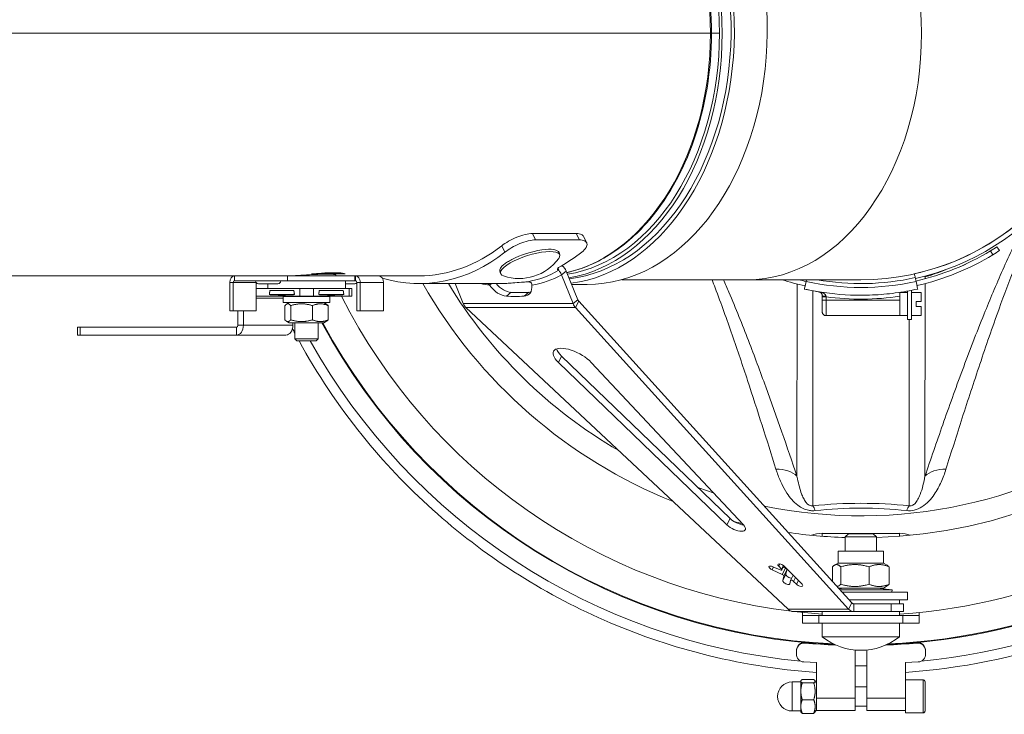
# Model space of a CAD drawing. Units: millimetres. Extents: x -7265 to 13591, y 1057 to 7615.
# Drawn here: x 12799 to 13052, y 2391 to 2570 of the extents above; entities that cross this region are included whole.
import ezdxf

# ---------------------------------------------------------------- set-up
doc = ezdxf.new("R2010")
doc.units = ezdxf.units.MM
doc.layers.add('ERGO', color=3, linetype='Continuous', lineweight=15)
doc.layers.add('OŚ', color=40, linetype='Continuous', lineweight=15)

# ---------------------------------------------------------------- blocks, each defined once
blk = doc.blocks.new('ERGO LUX-K-3 #4')
at = {"layer": 'ERGO'}
for p, q in [((-1927.04, 175.14), (-1922.54, 175.14)), ((-1898.87, 175.25), (-1895.9, 175.25)), ((-1912.54, 174.49), (-1922.54, 174.49)), ((-1912.54, 173.39), (-1909.54, 173.39)), ((-1899.54, 174.49), (-1909.54, 174.49)), ((-1899.54, 174.34), (-1899.18, 174.96)), ((-1895.54, 174.89), (-1895.58, 174.96)), ((-1895.54, 174.64), (-1893.29, 174.64)), ((-1922.54, 169.09), (-1922.54, 171.33)), ((-1912.54, 171.33), (-1922.54, 171.33)), ((-1912.54, 171.33), (-1912.54, 158.93)), ((-1912.54, 171.21), (-1912.54, 158.93)), ((-1909.54, 171.33), (-1899.54, 171.33)), ((-1909.54, 171.33), (-1909.54, 158.93)), ((-1899.54, 162.18), (-1899.54, 171.33)), ((-1898.87, 171.73), (-1895.9, 171.73)), ((-1922.54, 162.18), (-1922.54, 169.09)), ((-1912.54, 168.39), (-1909.54, 168.39)), ((-1912.54, 162.99), (-1912.54, 168.39)), ((-1912.54, 162.99), (-1912.54, 168.39)), ((-1899.54, 162.18), (-1899.54, 168.96)), ((-1899.54, 168.39), (-1899.54, 168.39)), ((-1927.04, 166.64), (-1922.54, 166.64)), ((-1912.54, 165.08), (-1912.54, 165.08)), ((-1899.54, 167.44), (-1899.18, 166.83)), ((-1899.54, 167.44), (-1899.54, 164.69)), ((-1899.54, 167.44), (-1899.54, 164.69)), ((-1898.87, 167.38), (-1895.9, 167.38)), ((-1898.87, 166.54), (-1895.9, 166.54)), ((-1895.54, 166.89), (-1895.58, 166.83)), ((-1895.54, 167.14), (-1893.29, 167.14)), ((-1912.54, 159.85), (-1912.54, 162.99)), ((-1912.54, 158.93), (-1912.54, 162.54)), ((-1911.04, 163), (-1911.04, 163)), ((-1927.69, 160.02), (-1927.69, 159.9)), ((-1927.69, 159.78), (-1927.69, 159.91)), ((-1927.69, 159.91), (-1927.64, 159)), ((-1922.54, 162.18), (-1925.8, 162)), ((-1899.54, 162.18), (-1896.28, 162)), ((-1894.4, 159.91), (-1894.45, 159)), ((-1894.4, 159.91), (-1894.4, 159.78)), ((-1894.39, 160.02), (-1894.39, 159.9)), ((-1927.69, 159.78), (-1927.64, 158.88)), ((-1927.64, 159), (-1927.64, 158.88)), ((-1912.54, 159.85), (-1912.54, 158.93)), ((-1894.4, 159.78), (-1894.45, 158.88)), ((-1894.45, 158.88), (-1894.45, 159)), ((-1925.46, 157.01), (-1925.46, 157.13)), ((-1921, 155.49), (-1901, 155.49)), ((-1921, 155.49), (-1921, 152)), ((-1901, 155.49), (-1901, 152)), ((-1896.63, 157.13), (-1896.63, 157.01)), ((-1926, 152), (-1926, 150)), ((-1921.81, 152), (-1926, 152)), ((-1926, 149.25), (-1926, 150)), ((-1926, 150), (-1921.81, 150)), ((-1921.81, 152), (-1921.81, 150)), ((-1921.81, 152), (-1900.19, 152)), ((-1900.19, 150), (-1921.81, 150)), ((-1921, 149), (-1921, 150)), ((-1901, 149), (-1901, 150)), ((-1900.19, 152), (-1900.19, 150)), ((-1896, 152), (-1900.19, 152)), ((-1900.19, 150), (-1896, 150)), ((-1896, 152), (-1896, 150)), ((-1896, 149.25), (-1896, 150)), ((-1922, 149), (-1918.78, 149)), ((-1922, 149), (-1922, 147)), ((-1909.16, 149), (-1918.78, 149)), ((-1918.78, 147), (-1918.78, 149)), ((-1909.16, 149), (-1909.16, 147)), ((-1909.16, 149), (-1893.61, 149)), ((-1907.84, 148.39), (-1908.67, 146.77)), ((-1892.25, 148.39), (-1907.84, 148.39)), ((-1837.49, 70.68), (-1907.84, 148.39)), ((-1892.25, 148.39), (-1809.23, 70.68)), ((-1923, 146), (-1907.97, 146)), ((-1923, 144), (-1923, 146)), ((-1918.78, 147), (-1922, 147)), ((-1921, 146), (-1921, 147)), ((-1909.16, 147), (-1918.78, 147)), ((-1838.31, 69.05), (-1908.67, 146.77)), ((-1923, 144), (-1906.16, 144)), ((-1919, 144), (-1919.07, 143.4)), ((-1919.07, 143.4), (-1905.62, 143.4)), ((-1915.17, 142.95), (-1919.07, 143.4)), ((-1916.82, 142.95), (-1917.77, 142.4)), ((-1905.21, 142.95), (-1916.82, 142.95)), ((-1906.83, 142.95), (-1905.37, 143.12)), ((-1918.29, 141.97), (-1918.29, 137.49)), ((-1913.11, 141.97), (-1913.11, 137.49)), ((-1905.82, 141.97), (-1905.82, 137.49)), ((-1903.71, 141.29), (-1903.71, 137.49)), ((-1891.25, 137.32), (-1895.85, 141.98)), ((-1894.91, 141.04), (-1894.43, 141.98)), ((-1894.43, 141.98), (-1893.69, 141.23)), ((-1893.69, 141.23), (-1894.17, 140.28)), ((-1893.56, 139.67), (-1892.89, 141.01)), ((-1892.88, 141.03), (-1892.69, 141.86)), ((-1891.15, 139.86), (-1891.97, 138.23)), ((-1891.7, 139.41), (-1890.88, 141.04)), ((-1890.88, 141.04), (-1891.15, 139.86)), ((-1916.82, 136.51), (-1917.77, 137.06)), ((-1905.19, 136.51), (-1904.23, 137.06)), ((-1891.97, 138.23), (-1891.7, 139.41)), ((-1891.56, 137.82), (-1890.74, 139.45)), ((-1891.03, 137.58), (-1891.56, 137.82)), ((-1891.19, 137.27), (-1890.67, 138.3)), ((-1891.05, 137.15), (-1890.58, 138.08)), ((-1890.74, 139.45), (-1888.14, 138.27)), ((-1890.58, 138.08), (-1889.83, 137.32)), ((-1888.33, 137.45), (-1890.18, 138.28)), ((-1890.12, 136.75), (-1889.83, 137.32)), ((-1888.52, 137.53), (-1888.14, 138.27)), ((-1905.19, 136.51), (-1916.82, 136.51)), ((-1916.82, 136.51), (-1916.82, 133.45)), ((-1905.19, 136.51), (-1905.19, 133.45)), ((-1905.19, 133.45), (-1916.82, 133.45)), ((-1915, 133.45), (-1915, 129.8)), ((-1907, 133.45), (-1907, 129.8)), ((-1921, 128.86), (-1921, 129.61)), ((-1915, 129.8), (-1907, 129.8)), ((-1914.2, 129), (-1915, 129.8)), ((-1907.8, 129), (-1907, 129.8)), ((-1901, 129.61), (-1901, 128.86)), ((-1921, 128.86), (-1901, 128.86)), ((-1907.8, 129), (-1914.2, 129)), ((-1841.54, 84.8), (-1880.73, 126.67)), ((-1877.31, 125.04), (-1876.49, 126.67)), ((-1833.88, 83.17), (-1877.31, 125.04)), ((-1876.49, 126.67), (-1833.06, 84.8)), ((-1923.43, 73.76), (-1923.42, 121.74)), ((-1898.66, 121.74), (-1898.67, 66.35)), ((-1927.53, 114.16), (-1927.54, 64.52)), ((-1894.56, 64.63), (-1894.55, 114.16)), ((-1833.88, 83.17), (-1833.06, 84.8)), ((-1770.67, 79.25), (-1771.17, 78.75)), ((-1765.17, 78.75), (-1771.17, 78.75)), ((-1771.17, 78.75), (-1771.17, 74.6)), ((-1770.67, 79.25), (-1765.67, 79.25)), ((-1765.67, 79.25), (-1765.17, 78.75)), ((-1765.17, 78.75), (-1765.17, 74.6)), ((-1762.86, 77.75), (-1750.13, 77.75)), ((-1750.13, 77.75), (-1709.83, 77.75)), ((-1750.13, 77.75), (-1750.13, 75.75)), ((-1709.83, 77.75), (-1709.1, 77.75)), ((-1709.83, 77.75), (-1709.83, 75.75)), ((-1709.1, 77.75), (-1709.1, 75.75)), ((-1923.06, 73.76), (-1924.06, 73.76)), ((-1773.74, 73.84), (-1773.74, 70.16)), ((-1772.62, 74.6), (-1773.34, 74.18)), ((-1763.72, 74.6), (-1772.62, 74.6)), ((-1769.66, 73.84), (-1769.66, 70.16)), ((-1764.63, 75.25), (-1751.9, 75.25)), ((-1764.63, 74.6), (-1764.63, 75.25)), ((-1764.08, 73.84), (-1764.08, 70.16)), ((-1763.72, 74.6), (-1762.99, 74.18)), ((-1762.59, 73.84), (-1762.59, 70.16)), ((-1751.9, 75.25), (-1750.49, 75.25)), ((-1751.9, 71.5), (-1751.9, 75.25)), ((-1750.49, 71.5), (-1750.49, 75.25)), ((-1750.13, 75.75), (-1709.83, 75.75)), ((-1709.1, 75.75), (-1709.83, 75.75)), ((-1925.26, 72.68), (-1926.56, 72.68)), ((-1924.06, 72.76), (-1925.26, 72.76)), ((-1921.06, 72.76), (-1923.06, 72.76)), ((-1902.06, 72.76), (-1921.06, 72.76)), ((-1902.06, 72.76), (-1902.06, 72.76)), ((-1901.06, 71.76), (-1901.06, 71.76)), ((-1787.96, 64.25), (-1787.96, 71.5)), ((-1787.96, 71.5), (-1782.02, 71.5)), ((-1781.14, 71.5), (-1782.02, 71.5)), ((-1782.02, 71.5), (-1782.02, 64.25)), ((-1781.14, 71.5), (-1781.14, 64.25)), ((-1755.19, 71.5), (-1755.19, 64.3)), ((-1749.25, 71.5), (-1755.19, 71.5)), ((-1749.25, 71.5), (-1749.25, 64.25)), ((-1749.25, 71.5), (-1748.37, 71.5)), ((-1748.37, 64.25), (-1748.37, 71.5)), ((-1926.56, 70.41), (-1925.26, 70.41)), ((-1925.26, 69.11), (-1926.56, 69.11)), ((-1921.06, 68.76), (-1921.06, 67.77)), ((-1921.06, 68.76), (-1902.06, 68.76)), ((-1902.06, 68.76), (-1901.06, 68.76)), ((-1902.06, 68.76), (-1902.06, 67.91)), ((-1901.06, 67.91), (-1901.06, 68.76)), ((-1901.06, 68.76), (-1901.06, 67.91)), ((-1901.06, 68.76), (-1901.06, 67.91)), ((-1837.49, 70.68), (-1838.31, 69.05)), ((-1836.85, 69.66), (-1838.07, 68.66)), ((-1838.07, 68.66), (-1835.06, 61.28)), ((-1837.49, 70.68), (-1809.23, 70.68)), ((-1808.56, 69.66), (-1836.85, 69.66)), ((-1836.85, 69.66), (-1833.84, 62.28)), ((-1808.56, 69.66), (-1806.46, 64.5)), ((-1762.17, 69.4), (-1774.17, 69.4)), ((-1774.17, 69.4), (-1774.17, 67.8)), ((-1772.62, 69.4), (-1773.34, 69.82)), ((-1763.72, 69.4), (-1762.99, 69.82)), ((-1762.17, 69.4), (-1762.17, 67.8)), ((-1926.56, 66.83), (-1925.26, 66.83)), ((-1924.06, 66.76), (-1925.26, 66.76)), ((-1921.06, 66.76), (-1923.06, 66.76)), ((-1902.06, 67.91), (-1901.06, 67.91)), ((-1901.06, 67.61), (-1901.06, 67.61)), ((-1900.22, 66.62), (-1900.22, 66.62)), ((-1824.2, 67.75), (-1825.42, 66.75)), ((-1819.66, 67.75), (-1820.89, 66.75)), ((-1779.86, 67.75), (-1779.13, 67.75)), ((-1779.86, 67.75), (-1779.86, 65.75)), ((-1779.13, 65.75), (-1779.13, 67.75)), ((-1769.93, 67.75), (-1779.13, 67.75)), ((-1771.29, 67.35), (-1777.77, 67.35)), ((-1771.45, 66.25), (-1777.61, 66.25)), ((-1762.17, 67.8), (-1774.17, 67.8)), ((-1773.37, 67.8), (-1773.91, 67.75)), ((-1769.93, 67.75), (-1766.4, 67.75)), ((-1769.93, 67.75), (-1769.93, 65.75)), ((-1766.4, 65.75), (-1766.4, 67.75)), ((-1766.4, 67.75), (-1755.19, 67.75)), ((-1758.56, 67.35), (-1765.05, 67.35)), ((-1758.72, 66.25), (-1764.88, 66.25)), ((-1762.96, 67.8), (-1762.43, 67.75)), ((-1762.17, 68.25), (-1755.19, 68.25)), ((-1925.23, 63.95), (-1925.02, 62.97)), ((-1881.75, 63.5), (-1911.04, 63.5)), ((-1896.88, 63.95), (-1896.98, 63.5)), ((-1896.98, 63.5), (-1896.88, 63.95)), ((-1896.62, 65.12), (-1896.88, 63.95)), ((-1896.62, 65.12), (-1896.62, 65.12)), ((-1896.45, 65.9), (-1896.45, 65.9)), ((-1849.37, 63.5), (-1881.75, 63.5)), ((-1840.44, 64.72), (-1836.47, 64.72)), ((-1797.16, 64.5), (-1817.94, 64.5)), ((-1815.34, 64.93), (-1815.86, 64.5)), ((-1787.96, 64.25), (-1782.02, 64.25)), ((-1782.02, 64.25), (-1781.14, 64.25)), ((-1778.17, 63.83), (-1780.98, 63.83)), ((-1780.79, 62.5), (-1780.79, 63.75)), ((-1780.79, 63.75), (-1780.78, 63.75)), ((-1780.78, 63.75), (-1780.61, 63.75)), ((-1780.78, 63.75), (-1780.78, 62.5)), ((-1780.61, 63.75), (-1780.61, 62.5)), ((-1780.61, 63.75), (-1763.22, 63.75)), ((-1780.6, 64.55), (-1778.17, 64.55)), ((-1779.13, 65.75), (-1779.86, 65.75)), ((-1779.13, 65.75), (-1777.61, 65.75)), ((-1778.17, 65.75), (-1778.17, 63.75)), ((-1771.45, 65.75), (-1777.61, 65.75)), ((-1771.45, 65.75), (-1769.93, 65.75)), ((-1766.4, 65.75), (-1769.93, 65.75)), ((-1766.4, 65.75), (-1764.88, 65.75)), ((-1758.72, 65.75), (-1764.88, 65.75)), ((-1763.22, 63.75), (-1763.22, 62.5)), ((-1763.22, 63.75), (-1749.6, 63.75)), ((-1755.02, 63.83), (-1761.52, 63.83)), ((-1761.52, 63.83), (-1761.52, 63.75)), ((-1760.8, 64.55), (-1755.74, 64.55)), ((-1758.72, 65.75), (-1755.19, 65.75)), ((-1758.17, 65.75), (-1758.17, 64.55)), ((-1755.15, 64.25), (-1749.25, 64.25)), ((-1755.02, 63.83), (-1755.02, 63.75)), ((-1749.6, 63.75), (-1749.6, 62.5)), ((-1749.25, 64.25), (-1748.37, 64.25)), ((-1927.54, 63.28), (-1927.54, 62.8)), ((-1833.84, 62.28), (-1835.06, 61.28)), ((-1833.14, 61.06), (-1833, 60.49)), ((-1818.15, 61.89), (-1817.97, 61.31)), ((-1786.73, 62.5), (-1797.16, 62.5)), ((-1786.73, 62.5), (-1780.79, 62.5)), ((-1780.78, 62.5), (-1780.79, 62.5)), ((-1780.78, 62.5), (-1780.61, 62.5)), ((-1780.61, 62.5), (-1763.22, 62.5)), ((-1779.67, 62.5), (-1779.67, 62.48)), ((-1769.4, 62), (-1778.09, 62)), ((-1775.67, 62.27), (-1775.67, 62.5)), ((-1763.22, 62.5), (-1755.79, 62.5)), ((-1759.87, 62.5), (-1759.87, 62.48)), ((-1352, 62.5), (-1755.79, 62.5)), ((-1946.75, 56), (-1946.09, 54.99)), ((-1944.4, 56.06), (-1945.05, 57.06)), ((-1833.41, 57.08), (-1833.23, 56.5)), ((-1818.49, 54.73), (-1819.3, 56.39)), ((-1946.09, 54.99), (-1946.09, 54.99)), ((-1840.36, 54), (-1839.56, 52.35)), ((-1837.67, 51.58), (-1838.47, 53.23)), ((-1827.15, 53.23), (-1838.47, 53.23)), ((-1826.35, 51.58), (-1837.67, 51.58)), ((-1827.15, 53.23), (-1826.35, 51.58)), ((-1874.57, 0), (-1872.52, 0)), ((-1872.52, 0), (-1872.26, 0)), ((-1872.26, 0), (-1388.97, 0)), ((-1871.9, 0), (-1872.26, 0)), ((-1874.57, 0), (-1872.52, 0)), ((-1872.52, 0), (-1874.57, 0)), ((-1872.26, 0), (-1872.52, 0)), ((-1388.97, 0), (-1872.26, 0)), ((-1871.9, 0), (-1872.26, 0))]:
    blk.add_line(p, q, dxfattribs=at)
for centre, radius, start, end in [((-1893.29, 170.89), 3.75, 270, 90), ((-1911, 143), 16, 51.3178, 128.6822), ((-1911, 0), 150, 93.8226, 174.2608), ((-1911, 0), 150, 83.3804, 86.1774), ((-1911, 0), 150, 26.8507, 83.1616), ((-1911, 0), 130, 91.7632, 174.3854), ((-1911, 0), 130, 81.7114, 88.2368), ((-1911, 0), 130, 75.4713, 76.4025), ((-1911, 0), 130, 29.7459, 68.157), ((-1902.06, 71.76), 1, 360, 90), ((-1902.06, 71.76), 1, 360, 90), ((-1911.04, 0), 63.5, 90, 270), ((-1780.6, 63.83), 0.72, 90, 139.3071), ((-1760.8, 63.83), 0.72, 90, 180), ((-1755.74, 63.83), 0.72, 0, 90), ((-1822.98, 50.59), 12.6, 71.2461, 143.7044), ((-1911.04, 0), 62.5, 359.9995, 0.0005)]:
    blk.add_arc(centre, radius, start, end, dxfattribs=at)
for centre, major_axis, ratio, start_param, end_param in [((-1927.04, 170.89), (0, -4.25), 0.000083, 3.141682, 6.283274), ((-1922.54, 170.89), (0, 4.25), 0.000083, 5.722816, 8.291433), ((-1895.54, 170.89), (0, 4), 0.000083, 6.101006, 7.148203), ((-1922.54, 170.89), (0, 3.6), 0.000083, 0, 1.447878), ((-1912.54, 170.89), (0, 3.6), 0.000083, 5.480037, 7.731063), ((-1912.54, 170.89), (0, 2.6), 0.000083, 6.004939, 7.731063), ((-1909.54, 170.89), (0, 3.6), 0.000083, 0.000086, 1.447922), ((-1899.54, 170.89), (0, 3.6), 0.000083, 5.993642, 7.731063), ((-1899.54, 170.89), (0, 3.45), 0.000083, 0.000163, 2.165127), ((-1895.54, 170.89), (0, 4), 0.000083, 5.927764, 6.101006), ((-1895.54, 170.89), (0, -3.75), 0.000083, 3.141679, 6.283272), ((-1895.54, 170.89), (0, -4), 0.000083, 4.006598, 5.0538), ((-1893.29, 170.89), (0, 3.75), 0.000083, 0.000086, 3.141679), ((-1899.54, 170.89), (0, -3.45), 0.000083, 5.30671, 6.283042), ((-1895.54, 170.89), (0, -4), 0.000083, 5.053808, 6.101006), ((-1895.54, 170.89), (0, -4), 0.000083, 6.101006, 6.638606), ((-1911.04, 0), (-1.5, 162.99), 1, 6.264781, 6.283185), ((-1911.04, 0), (-15.53, 161.8), 1, 0, 2.950169), ((-1925.69, 160.02), (-2, 0), 0.992455, 4.768387, 6.339183), ((-1925.69, 159.9), (-2, 0), 0.992455, 0, 0.055998), ((-1896.39, 160.02), (2, 0), 0.992455, 6.225836, 7.796633), ((-1911.04, 0), (-79.25, 141.92), 1, 4.712389, 5.678182), ((-1896.39, 159.9), (2, 0), 0.992455, 6.225836, 6.283185), ((-1911.04, 0), (-6.68, 157.52), 1, 0, 1.442691), ((-1911.04, 0), (-7.05, 157.34), 1, 0, 1.440184), ((-1925.64, 159.11), (-2, 0), 0.992455, 0.055998, 1.660995), ((-1925.64, 158.99), (-2, 0), 0.992455, 0.055998, 1.660995), ((-1911.04, 2.49), (157.66, 0.05), 0.984967, 1.6109, 1.66202), ((-1911.04, 2.37), (157.66, 0.05), 0.984967, 1.612803, 1.66202), ((-1911.04, 2.49), (-157.66, -0.05), 0.984967, 4.62049, 4.671047), ((-1911.04, 2.37), (-157.66, -0.05), 0.984967, 4.62049, 4.669145), ((-1911.04, 0), (-74.6, 138.9), 1, 4.712389, 5.74737), ((-1911.04, 0), (-74.6, 138.71), 1, 4.712389, 5.744399), ((-1896.44, 159.11), (2, 0), 0.992455, 4.620839, 6.225836), ((-1896.44, 158.99), (2, 0), 0.992455, 4.620839, 6.225836), ((-1895.14, 141.98), (-0.892, 0.452), 0.411872, 4.029862, 7.171455), ((-1893.34, 141.23), (0.446, -0.226), 0.411872, 4.029862, 6.386057), ((-1892.61, 139.83), (0.892, -0.452), 0.411872, 0.102872, 2.470336), ((-1891.78, 141.45), (-0.892, 0.452), 0.411872, 3.244464, 6.386057), ((-1890.69, 139.65), (-0.446, 0.226), 0.411872, 0.102872, 1.673668), ((-1891.52, 138.03), (-0.446, 0.226), 0.411872, 0.102872, 1.673668), ((-1890.54, 137.32), (0.892, -0.452), 0.411872, 4.029862, 7.171455), ((-1890.22, 138.08), (-0.446, 0.226), 0.411872, 4.815261, 7.171455), ((-1888.24, 137.86), (0.892, -0.452), 0.411872, 4.815261, 7.956853), ((-1911.04, 0), (14.09, 123.55), 1, 6.194727, 7.853982), ((-1921, 132.07), (5, 0), 0.642788, 4.137476, 4.712389), ((-1901, 132.07), (5, 0), 0.642788, 4.712389, 5.287301), ((-1878.54, 126.59), (-2.68, 1.36), 0.411872, 4.071541, 7.129776), ((-1879.36, 124.97), (-2.68, 1.36), 0.411872, 4.071541, 5.453854), ((-1923.42, 129.09), (0.79, 7.96), 0.223242, 3.559157, 3.864236), ((-1898.66, 129.09), (-0.79, 7.96), 0.223081, 2.418966, 2.724045), ((-1911.04, 0), (38.07, 118.38), 1, 6.249477, 6.283185), ((-1934.11, 118.34), (7.58, -2.56), 0.717397, 5.101175, 5.95454), ((-1887.97, 118.34), (-7.58, -2.56), 0.717434, 0.328871, 1.182236), ((-1911.04, 0), (62.42, 107.55), 1, 5.783542, 6.283185), ((-1837.15, 84.65), (5.35, -2.71), 0.411872, 3.988184, 7.213134), ((-1837.98, 83.03), (5.35, -2.71), 0.411872, 0.377653, 0.929948), ((-1762.86, 75.25), (0, 2.5), 0.707107, 0, 1.570796), ((-1750.13, 75.25), (0, 2.5), 0.707107, 0, 1.570796), ((-1924.06, 69.76), (0, 4), 0.000083, 0.000027, 2.646032), ((-1923.06, 69.76), (0, 4), 0.000083, 5.560451, 8.837733), ((-1750.13, 75.25), (0, 0.5), 0.707107, 0, 1.570796), ((-1926.56, 69.76), (0, 3), 0.000083, 0.218399, 1.352398), ((-1925.26, 69.76), (0, 3), 0.000083, 0.00008, 0.218476), ((-1923.06, 69.76), (0, -3), 0.000083, 3.141679, 6.283272), ((-1921.06, 68.76), (0, 4), 0.000083, 0, 1.570796), ((-1902.06, 68.76), (0, 4), 0.000083, 0, 1.570796), ((-1901.06, 68.76), (0, 3), 0.000083, 0, 1.570796), ((-1901.06, 68.76), (0, 3), 0.000083, 4.712389, 6.283185), ((-1926.56, 69.76), (0, -3), 0.000083, 4.930788, 6.064787), ((-1925.26, 69.76), (0, -3), 0.000083, 4.49399, 4.930788), ((-1911.06, 0), (9, 67.91), 1, 0, 0.278277), ((-1925.26, 69.76), (0, -3), 0.000083, 6.064787, 6.283185), ((-1911.06, 0), (-14.18, 63.95), 1, 5.846853, 6.283185), ((-1923.06, 69.76), (0, 4), 0.000083, 3.728647, 3.864308), ((-1911.06, 0), (10.84, 66.62), 1, 0, 0.161283), ((-1902.06, 67.61), (1, 0), 0.145046, 0.000084, 1.551575), ((-1901.05, 67.91), (0, -2.03), 0.000083, 4.712386, 4.857949), ((-1911.05, 0), (10.84, 66.62), 1, 6.226301, 6.283185), ((-1911.06, 0), (14.61, 65.9), 1, 0, 0.056884), ((-1822.28, 63.43), (-3.16, 3.87), 0.612372, 5.861131, 7.036808), ((-1823.51, 62.43), (-3.16, 3.87), 0.612372, 5.861131, 6.022028), ((-1795.9, 0), (48.79, -59.76), 0.612372, 2.636352, 2.719538), ((-1794.68, 1), (48.79, -59.76), 0.612372, 2.636352, 2.719538), ((-1819.27, 62.43), (3.16, -3.87), 0.612372, 1.606114, 2.636352), ((-1818.04, 63.43), (3.16, -3.87), 0.612372, 1.460675, 2.636352), ((-1797.16, 0), (0, 64.5), 0.707107, 6.07318, 6.790027), ((-1910.84, 0.98), (-14.63, 64.05), 1, 0, 0.323148), ((-1910.84, 0.98), (-14.37, 62.88), 1, 0, 0.322446), ((-1910.84, 0.98), (-14.37, 62.88), 1, 0, 0.322461), ((-1881.75, 0), (0, -63.5), 0.707107, 3.141593, 6.283185), ((-1925.23, 63.95), (-0.43, 1.95), 0.000081, 0.000089, 1.570823), ((-1911.06, 0), (11.31, 63.5), 1, 0, 0.394484), ((-1896.88, 63.95), (0.43, 1.95), 0.000081, 0.000018, 1.570814), ((-1910.84, 0.98), (15.84, 62.52), 1, 0, 0.030019), ((-1896.88, 63.95), (0.43, 1.95), 0.000081, 5.35589, 6.283203), ((-1910.84, 0.98), (20.18, 62.52), 1, 0, 0.094052), ((-1910.84, 0.98), (20.18, 62.52), 1, 0, 0.094052), ((-1840.44, -0.98), (0, 65.7), 0.707107, 0, 2.923426), ((-1831.96, -0.98), (0, 65.7), 0.707107, 0.094618, 2.923426), ((-1793.91, -0.88), (-41.71, 62.08), 0.554902, 6.042673, 6.232994), ((-1792.84, 0), (-41.38, 60.36), 0.549219, 6.041302, 6.251114), ((-1831.96, -0.98), (0, 65.7), 0.707107, 6.138721, 6.151867), ((-1793.91, -0.88), (-41.71, 62.08), 0.554902, 5.763616, 5.809973), ((-1786.73, 64.25), (0, -1.75), 0.707107, 4.712389, 6.283185), ((-1780.79, 64.25), (0, -1.75), 0.707107, 4.712389, 6.283185), ((-1780.79, 64.25), (0, -0.5), 0.707107, 4.712389, 6.283185), ((-1749.6, 64.25), (0, -1.75), 0.707107, 0, 1.570796), ((-1749.6, 64.25), (0, -0.5), 0.707107, 0, 1.570796), ((-1911.06, 0), (-14, 63.17), 1, 0, 2.705258), ((-1911.06, 0), (-13.74, 61.99), 1, 0, 2.705258), ((-1911.05, 0), (-13.74, 61.99), 1, 0, 2.705243), ((-1935.77, 68.02), (2.95, -9.55), 0.942067, 0.494971, 0.496023), ((-1935.77, 68.02), (2.95, -9.55), 0.942067, 0.701699, 0.734698), ((-1925.02, 62.97), (0.43, -1.95), 0.000081, 4.712371, 5.238396), ((-1831.96, -0.98), (0, 64.5), 0.707107, 0.086092, 2.923426), ((-1830.37, 0), (0, 63.5), 0.707107, 0.120734, 3.020858), ((-1830.37, 0), (0, 62.5), 0.707107, 0.113906, 3.027687), ((-1828.06, 0), (0, 62.5), 0.707107, 0.162706, 1.570788), ((-1825.78, 59.49), (7.63, 2.4), 0.287606, 2.76753, 6.657248), ((-1825.6, 58.91), (7.63, 2.4), 0.287606, 5.653579, 6.283185), ((-1797.16, 0), (0, 62.5), 0.707107, 0, 0.503852), ((-1816.96, 0), (0, 64.5), 0.707107, 0.376857, 0.506842), ((-1910.84, 0.98), (18.73, -62.97), 0.999917, 3.400267, 3.430713), ((-1910.84, 0.98), (-18.39, 61.82), 0.999917, 0.258107, 0.28912), ((-1910.84, 0.98), (-61.83, -18.39), 0.999917, 4.970451, 5.001464), ((-1825.6, 58.91), (-7.63, -2.4), 0.287606, 0, 2.110103), ((-1828.43, 0), (0, 62.35), 0.707107, 0.664272, 1.570788), ((-1855.77, 0), (0, -2.01), 0.395377, 4.712118, 4.71266), ((-1855.32, 0), (0, 2.5), 0.395377, 1.570578, 1.571014), ((-1911.06, 0), (0, -55), 1, 1.570776, 1.570796), ((-1911.06, 0), (0, -56.72), 1, 1.570777, 1.570796), ((-1911.06, 0), (0, 61.72), 1, 4.712389, 4.712407), ((-1881.75, 0), (0, -62.5), 0.707107, 1.570788, 1.570805), ((-1845.95, 0), (0, -62), 0.707107, 1.570788, 1.570805), ((-1835.55, 0), (0, -62), 0.707107, 1.570788, 1.570805), ((-1835.36, 0), (0, -61.93), 0.707107, 1.570788, 1.570805), ((-1828.25, 0), (0, -61.93), 0.707107, 1.570788, 1.570805), ((-1828.06, 0), (0, -62), 0.707107, 1.570788, 1.570805), ((-1828.43, 0), (0, 62.35), 0.707107, 1.570805, 2.477321), ((-1828.06, 0), (0, -62.5), 0.707107, 4.712398, 6.120479)]:
    blk.add_ellipse(centre, major_axis=major_axis, ratio=ratio, start_param=start_param, end_param=end_param, dxfattribs=at)
for points, knots in [([(-1927.04, 166.64), (-1927.05, 166.64), (-1927.05, 166.64), (-1927.07, 166.64), (-1927.09, 166.65), (-1927.16, 166.65), (-1927.2, 166.67), (-1927.3, 166.71), (-1927.34, 166.74), (-1927.42, 166.81), (-1927.45, 166.86), (-1927.51, 166.95), (-1927.52, 167), (-1927.54, 167.07), (-1927.54, 167.08), (-1927.54, 167.1), (-1927.54, 167.11), (-1927.54, 167.12), (-1927.54, 167.13), (-1927.54, 167.13), (-1927.54, 167.13), (-1927.54, 167.13), (-1927.54, 167.13), (-1927.54, 167.14), (-1927.54, 167.14), (-1927.54, 167.14), (-1927.54, 167.14), (-1927.54, 167.14), (-1927.54, 167.14), (-1927.54, 167.14), (-1927.54, 167.14), (-1927.54, 167.15), (-1927.54, 167.15), (-1927.54, 167.19), (-1927.54, 167.24), (-1927.54, 167.44), (-1927.54, 167.63), (-1927.54, 168.1), (-1927.54, 168.39), (-1927.54, 169.04), (-1927.54, 169.41), (-1927.54, 170.17), (-1927.54, 170.57), (-1927.54, 171.37), (-1927.54, 171.77), (-1927.54, 172.52), (-1927.54, 172.88), (-1927.54, 173.51), (-1927.54, 173.79), (-1927.54, 174.23), (-1927.54, 174.4), (-1927.54, 174.56), (-1927.54, 174.59), (-1927.54, 174.63), (-1927.54, 174.63), (-1927.54, 174.64), (-1927.54, 174.64), (-1927.54, 174.64), (-1927.54, 174.64), (-1927.54, 174.65), (-1927.54, 174.65), (-1927.54, 174.65), (-1927.54, 174.65), (-1927.54, 174.65), (-1927.54, 174.65), (-1927.54, 174.66), (-1927.54, 174.66), (-1927.54, 174.66), (-1927.54, 174.66), (-1927.54, 174.67), (-1927.54, 174.67), (-1927.54, 174.68), (-1927.54, 174.69), (-1927.53, 174.72), (-1927.53, 174.75), (-1927.51, 174.82), (-1927.49, 174.87), (-1927.44, 174.95), (-1927.4, 175), (-1927.32, 175.06), (-1927.27, 175.09), (-1927.17, 175.13), (-1927.12, 175.14), (-1927.06, 175.14), (-1927.05, 175.14), (-1927.04, 175.14)], [0, 0, 0, 0, 0.001639, 0.001639, 0.00656, 0.00656, 0.021472, 0.021472, 0.037439, 0.037439, 0.053369, 0.053369, 0.069301, 0.069301, 0.073221, 0.073221, 0.076169, 0.076169, 0.07691, 0.07691, 0.077315, 0.077315, 0.077897, 0.077897, 0.078555, 0.078555, 0.0797, 0.0797, 0.082474, 0.082474, 0.090786, 0.090786, 0.115729, 0.115729, 0.190904, 0.190904, 0.312234, 0.312234, 0.431695, 0.431695, 0.551193, 0.551193, 0.670685, 0.670685, 0.790176, 0.790176, 0.909668, 0.909668, 1.02916, 1.02916, 1.148658, 1.148658, 1.205575, 1.205575, 1.230715, 1.230715, 1.241735, 1.241735, 1.245867, 1.245867, 1.247419, 1.247419, 1.24837, 1.24837, 1.248951, 1.248951, 1.249573, 1.249573, 1.250202, 1.250202, 1.251266, 1.251266, 1.253672, 1.253672, 1.260871, 1.260871, 1.275927, 1.275927, 1.291879, 1.291879, 1.30781, 1.30781, 1.323742, 1.323742, 1.326147, 1.326147, 1.326147, 1.326147]), ([(-1912.54, 162.54), (-1912.54, 162.73), (-1912.54, 162.91), (-1912.54, 163.45), (-1912.54, 163.85), (-1912.54, 164.42), (-1912.54, 164.68), (-1912.54, 164.99), (-1912.54, 165.08), (-1912.54, 165.08)], [1.5106348, 1.5106348, 1.5106348, 1.5106348, 1.5643047, 1.5643047, 1.684637, 1.684637, 1.8049661, 1.8049661, 1.9252925, 1.9252925, 1.9252925, 1.9252925]), ([(-1922.54, 164.69), (-1936.78, 163.7), (-1950.89, 160.84), (-1981.06, 150.54), (-1996.8, 142.16), (-2024.86, 120.87), (-2037.17, 107.97), (-2057.1, 78.93), (-2064.73, 62.81), (-2074.52, 28.98), (-2076.68, 11.28), (-2075.34, -23.92), (-2071.82, -41.4), (-2059.47, -74.38), (-2050.64, -89.88), (-2028.54, -117.3), (-2015.28, -129.23), (-1985.68, -148.31), (-1969.34, -155.46), (-1942.55, -162.37), (-1932.58, -163.99), (-1922.54, -164.69)], [3.21131, 3.21131, 3.21131, 3.21131, 3.470679, 3.470679, 3.790679, 3.790679, 4.110679, 4.110679, 4.430679, 4.430679, 4.750679, 4.750679, 5.070679, 5.070679, 5.390679, 5.390679, 5.710679, 5.710679, 6.030679, 6.030679, 6.213468, 6.213468, 6.213468, 6.213468]), ([(-1912.54, 162.99), (-1912.54, 163.21), (-1912.54, 163.43), (-1912.54, 163.82), (-1912.54, 164.03), (-1912.54, 164.26), (-1912.54, 164.33), (-1912.54, 164.33), (-1912.54, 164.33), (-1912.54, 164.26), (-1912.54, 164.03), (-1912.54, 163.82), (-1912.54, 163.43), (-1912.54, 163.22), (-1912.54, 162.99)], [1.2249494, 1.2249494, 1.2249494, 1.2249494, 1.2958746, 1.2958746, 1.3884355, 1.3884355, 1.4809944, 1.4809944, 1.4809944, 1.5735533, 1.5735533, 1.6661142, 1.6661142, 1.7370398, 1.7370398, 1.7370398, 1.7370398]), ([(-1766.22, 79.25), (-1770.91, 87.82), (-1776.36, 95.98), (-1793.54, 117.3), (-1806.8, 129.23), (-1836.41, 148.31), (-1852.74, 155.46), (-1879.54, 162.37), (-1889.51, 163.99), (-1899.54, 164.69)], [2.071497, 2.071497, 2.071497, 2.071497, 2.249086, 2.249086, 2.569086, 2.569086, 2.889086, 2.889086, 3.071879, 3.071879, 3.071879, 3.071879]), ([(-1908.67, 146.77), (-1908.7, 146.8), (-1908.74, 146.84), (-1908.82, 146.9), (-1908.86, 146.92), (-1908.94, 146.96), (-1908.98, 146.98), (-1909.07, 147), (-1909.12, 147), (-1909.16, 147)], [0, 0, 0, 0, 0.25, 0.25, 0.5, 0.5, 0.75, 0.75, 1, 1, 1, 1]), ([(-1922.84, 123), (-1923.48, 123.07), (-1924.15, 123.03), (-1925.49, 122.7), (-1926.13, 122.41), (-1927.41, 121.62), (-1928.01, 121.1), (-1929.06, 120.01), (-1929.51, 119.43), (-1930.63, 117.8), (-1931.21, 116.72), (-1932.19, 114.54), (-1932.59, 113.44), (-1932.94, 112.33)], [0, 0, 0, 0, 0.206981, 0.206981, 0.437142, 0.437142, 0.72458, 0.72458, 1.012018, 1.012018, 1.518026, 1.518026, 2.024035, 2.024035, 2.024035, 2.024035]), ([(-1927.53, 114.16), (-1927.39, 114.96), (-1927.22, 115.76), (-1926.82, 117.34), (-1926.58, 118.11), (-1926.12, 119.28), (-1925.94, 119.69), (-1925.51, 120.47), (-1925.27, 120.84), (-1924.75, 121.38), (-1924.49, 121.59), (-1923.95, 121.79), (-1923.68, 121.81), (-1923.42, 121.74)], [-2.024035, -2.024035, -2.024035, -2.024035, -1.518026, -1.518026, -1.012018, -1.012018, -0.72458, -0.72458, -0.437142, -0.437142, -0.206981, -0.206981, 0, 0, 0, 0]), ([(-1899.25, 123), (-1903.1, 122.58), (-1907.07, 122.36), (-1915.01, 122.36), (-1918.98, 122.58), (-1922.84, 123)], [0, 0, 0, 0, 1.250897, 1.250897, 2.501795, 2.501795, 2.501795, 2.501795]), ([(-1889.14, 112.33), (-1889.23, 112.62), (-1889.32, 112.9), (-1889.76, 114.17), (-1890.15, 115.15), (-1891, 116.94), (-1891.44, 117.75), (-1892.33, 119.09), (-1892.73, 119.64), (-1893.64, 120.67), (-1894.15, 121.17), (-1895.17, 121.94), (-1895.64, 122.23), (-1896.57, 122.66), (-1897.02, 122.82), (-1897.84, 122.99), (-1898.2, 123.03), (-1898.8, 123.04), (-1899.02, 123.03), (-1899.25, 123)], [0, 0, 0, 0, 0.129731, 0.129731, 0.58197, 0.58197, 0.964236, 0.964236, 1.231995, 1.231995, 1.495601, 1.495601, 1.686779, 1.686779, 1.836821, 1.836821, 1.952239, 1.952239, 2.024374, 2.024374, 2.024374, 2.024374]), ([(-1923.42, 121.74), (-1919.38, 121.34), (-1915.21, 121.12), (-1906.87, 121.12), (-1902.71, 121.34), (-1898.66, 121.74)], [-2.501795, -2.501795, -2.501795, -2.501795, -1.250897, -1.250897, 0, 0, 0, 0]), ([(-1898.66, 121.74), (-1898.57, 121.76), (-1898.48, 121.78), (-1898.24, 121.79), (-1898.09, 121.77), (-1897.76, 121.66), (-1897.58, 121.56), (-1897.2, 121.27), (-1897.01, 121.06), (-1896.6, 120.52), (-1896.4, 120.17), (-1896.03, 119.43), (-1895.86, 119.04), (-1895.5, 118.08), (-1895.32, 117.49), (-1894.97, 116.2), (-1894.81, 115.49), (-1894.63, 114.57), (-1894.59, 114.36), (-1894.55, 114.16)], [-2.024374, -2.024374, -2.024374, -2.024374, -1.952239, -1.952239, -1.836821, -1.836821, -1.686779, -1.686779, -1.495601, -1.495601, -1.231995, -1.231995, -0.964236, -0.964236, -0.58197, -0.58197, -0.129731, -0.129731, 0, 0, 0, 0]), ([(-1932.94, 112.33), (-1934.31, 107.96), (-1935.71, 103.57), (-1938.6, 94.55), (-1940.11, 89.93), (-1943.24, 80.58), (-1944.87, 75.85), (-1947.92, 67.41), (-1949.3, 63.75), (-1952.47, 55.83), (-1954.31, 51.53), (-1956.43, 47.14)], [0, 0, 0, 0, 1.996765, 1.996765, 4.053454, 4.053454, 6.097613, 6.097613, 7.614179, 7.614179, 9.311212, 9.311212, 9.311212, 9.311212]), ([(-1953.21, 49.08), (-1951.14, 53.16), (-1949.29, 57.11), (-1945.86, 64.83), (-1944.28, 68.6), (-1940.77, 77.27), (-1938.93, 82.09), (-1935.41, 91.57), (-1933.73, 96.24), (-1930.54, 105.34), (-1929.02, 109.76), (-1927.53, 114.16)], [-9.102903, -9.102903, -9.102903, -9.102903, -7.614179, -7.614179, -6.097613, -6.097613, -4.053454, -4.053454, -1.996765, -1.996765, 0, 0, 0, 0]), ([(-1894.55, 114.16), (-1892, 106.61), (-1889.36, 98.98), (-1885.08, 87.21), (-1883.6, 83.24), (-1880.46, 75.11), (-1878.8, 70.96), (-1876.55, 65.63), (-1876.1, 64.57), (-1875.63, 63.5)], [0, 0, 0, 0, 3.428414, 3.428414, 5.142618, 5.142618, 6.856823, 6.856823, 7.279747, 7.279747, 7.279747, 7.279747]), ([(-1872.67, 63.5), (-1872.94, 64.19), (-1873.2, 64.88), (-1875.02, 69.7), (-1876.47, 73.75), (-1879.23, 81.71), (-1880.55, 85.63), (-1884.38, 97.25), (-1886.79, 104.83), (-1889.14, 112.33)], [-7.140897, -7.140897, -7.140897, -7.140897, -6.856823, -6.856823, -5.142618, -5.142618, -3.428414, -3.428414, 0, 0, 0, 0]), ([(-1902.06, 72.76), (-1901.95, 72.76), (-1901.84, 72.74), (-1901.63, 72.67), (-1901.54, 72.62), (-1901.37, 72.49), (-1901.29, 72.41), (-1901.17, 72.24), (-1901.13, 72.14), (-1901.08, 71.99), (-1901.07, 71.93), (-1901.06, 71.86), (-1901.06, 71.83), (-1901.06, 71.8), (-1901.06, 71.79), (-1901.06, 71.78), (-1901.06, 71.78), (-1901.06, 71.77), (-1901.06, 71.77), (-1901.06, 71.77), (-1901.06, 71.77), (-1901.06, 71.76), (-1901.06, 71.76), (-1901.06, 71.76), (-1901.06, 71.76), (-1901.06, 71.76), (-1901.06, 71.76), (-1901.06, 71.75), (-1901.06, 71.75), (-1901.06, 71.72), (-1901.06, 71.68), (-1901.06, 71.53), (-1901.06, 71.38), (-1901.06, 71), (-1901.06, 70.77), (-1901.06, 70.26), (-1901.06, 69.96), (-1901.06, 69.37), (-1901.06, 69.06), (-1901.06, 68.76)], [0, 0, 0, 0, 0.0324297, 0.0324297, 0.064273, 0.064273, 0.0961374, 0.0961374, 0.128001, 0.128001, 0.1437777, 0.1437777, 0.1516986, 0.1516986, 0.1537236, 0.1537236, 0.1545484, 0.1545484, 0.1553595, 0.1553595, 0.1561696, 0.1561696, 0.157787, 0.157787, 0.1599093, 0.1599093, 0.1662701, 0.1662701, 0.1853516, 0.1853516, 0.2428377, 0.2428377, 0.3406906, 0.3406906, 0.4362823, 0.4362823, 0.53189, 0.53189, 0.6234059, 0.6234059, 0.6234059, 0.6234059]), ([(-1838.07, 68.66), (-1838.09, 68.7), (-1838.11, 68.73), (-1838.14, 68.81), (-1838.16, 68.84), (-1838.2, 68.91), (-1838.22, 68.94), (-1838.27, 69), (-1838.29, 69.02), (-1838.31, 69.05)], [0, 0, 0, 0, 0.25, 0.25, 0.5, 0.5, 0.75, 0.75, 1, 1, 1, 1]), ([(-1911.06, 67.5), (-1912.04, 67.5), (-1913.02, 67.48), (-1914.98, 67.39), (-1915.96, 67.33), (-1917.92, 67.16), (-1918.89, 67.05), (-1920.84, 66.79), (-1921.81, 66.65), (-1923.74, 66.3), (-1924.71, 66.11), (-1925.67, 65.9)], [3.1415927, 3.1415927, 3.1415927, 3.1415927, 3.1852259, 3.1852259, 3.228859, 3.228859, 3.2724921, 3.2724921, 3.3161253, 3.3161253, 3.3597584, 3.3597584, 3.3597584, 3.3597584]), ([(-1921.06, 67.77), (-1921.06, 67.64), (-1921.06, 67.49), (-1921.06, 67.26), (-1921.06, 67.14), (-1921.06, 66.96), (-1921.06, 66.88), (-1921.06, 66.78), (-1921.06, 66.76), (-1921.06, 66.76)], [0.1488892, 0.1488892, 0.1488892, 0.1488892, 0.1864459, 0.1864459, 0.2238007, 0.2238007, 0.2609046, 0.2609046, 0.2977975, 0.2977975, 0.2977975, 0.2977975]), ([(-1902.06, 67.91), (-1902.05, 67.88), (-1902.05, 67.86), (-1902.04, 67.81), (-1902.04, 67.78), (-1902.04, 67.76)], [-0.029621, -0.029621, -0.029621, -0.029621, -0.0148105, -0.0148105, 0, 0, 0, 0]), ([(-1902.04, 67.76), (-1902.02, 67.61), (-1901.94, 67.46), (-1901.7, 67.21), (-1901.54, 67.1), (-1901.37, 67), (-1901.2, 66.91), (-1901.01, 66.83), (-1900.62, 66.71), (-1900.42, 66.66), (-1900.22, 66.62)], [-0.347901, -0.347901, -0.347901, -0.347901, -0.26073, -0.26073, -0.173559, -0.173559, -0.173559, -0.086388, -0.086388, 0.000783, 0.000783, 0.000783, 0.000783]), ([(-1901.06, 67.61), (-1901.06, 67.66), (-1901.06, 67.71), (-1901.06, 67.81), (-1901.06, 67.86), (-1901.06, 67.91)], [0, 0, 0, 0, 0.0148105, 0.0148105, 0.029621, 0.029621, 0.029621, 0.029621]), ([(-1900.22, 66.62), (-1900.32, 66.64), (-1900.42, 66.67), (-1900.6, 66.77), (-1900.69, 66.83), (-1900.77, 66.91), (-1900.85, 66.99), (-1900.92, 67.09), (-1901.02, 67.33), (-1901.06, 67.47), (-1901.06, 67.61)], [-0.000783, -0.000783, -0.000783, -0.000783, 0.086388, 0.086388, 0.173559, 0.173559, 0.173559, 0.26073, 0.26073, 0.347901, 0.347901, 0.347901, 0.347901]), ([(-1901.06, 67.91), (-1901.06, 67.86), (-1901.06, 67.81), (-1901.06, 67.71), (-1901.06, 67.66), (-1901.06, 67.61)], [0, 0, 0, 0, 0.0148105, 0.0148105, 0.029621, 0.029621, 0.029621, 0.029621]), ([(-1901.06, 67.61), (-1901.06, 67.56), (-1901.05, 67.52), (-1901.03, 67.4), (-1901.02, 67.33), (-1900.96, 67.18), (-1900.93, 67.11), (-1900.85, 67), (-1900.8, 66.94), (-1900.69, 66.83), (-1900.61, 66.77), (-1900.43, 66.68), (-1900.32, 66.64), (-1900.22, 66.62)], [0, 0, 0, 0, 0.0289535, 0.0289535, 0.075279, 0.075279, 0.129181, 0.129181, 0.179196, 0.179196, 0.2558245, 0.2558245, 0.348684, 0.348684, 0.348684, 0.348684]), ([(-1901.06, 67.61), (-1901.06, 67.56), (-1901.05, 67.51), (-1901.04, 67.41), (-1901.02, 67.36), (-1900.99, 67.25), (-1900.96, 67.19), (-1900.89, 67.06), (-1900.84, 66.99), (-1900.7, 66.84), (-1900.61, 66.77), (-1900.42, 66.68), (-1900.34, 66.65), (-1900.24, 66.63), (-1900.24, 66.63), (-1900.23, 66.63), (-1900.22, 66.63), (-1900.22, 66.62), (-1900.22, 66.62), (-1900.22, 66.62), (-1900.22, 66.62), (-1900.22, 66.62), (-1900.22, 66.62), (-1900.22, 66.62), (-1900.22, 66.62), (-1900.22, 66.62)], [0.0000013, 0.0000013, 0.0000013, 0.0000013, 0.0163749, 0.0163749, 0.0352621, 0.0352621, 0.0627148, 0.0627148, 0.1060122, 0.1060122, 0.1788089, 0.1788089, 0.239045, 0.239045, 0.244022, 0.244022, 0.2458884, 0.2458884, 0.2472881, 0.2472881, 0.2474194, 0.2474194, 0.2474447, 0.2474447, 0.2474573, 0.2474573, 0.2474573, 0.2474573]), ([(-1900.22, 66.62), (-1899.92, 66.58), (-1899.63, 66.53), (-1898.37, 66.3), (-1897.4, 66.11), (-1896.45, 65.9)], [3.30287528, 3.30287528, 3.30287528, 3.30287528, 3.31612587, 3.31612587, 3.35975919, 3.35975919, 3.35975919, 3.35975919]), ([(-1826.21, 64.93), (-1826.32, 64.58), (-1826.12, 64.22), (-1825.72, 64.09), (-1825.53, 64.04), (-1825.31, 64.03), (-1825.08, 64.05)], [0, 0, 0, 0, 0.685319, 0.685319, 0.685319, 1, 1, 1, 1]), ([(-1819.74, 64.45), (-1820.17, 64.42), (-1820.69, 64.38), (-1821.3, 64.33), (-1822, 64.28), (-1822.8, 64.21), (-1823.55, 64.16), (-1824.05, 64.12), (-1824.57, 64.08), (-1825.08, 64.05)], [2.2210834, 2.2210834, 2.2210834, 2.2210834, 2.4103931, 2.4103931, 2.4103931, 2.6300798, 2.6300798, 2.6300798, 2.7781423, 2.7781423, 2.7781423, 2.7781423]), ([(-1855.61, 49.09), (-1854.07, 50.81), (-1852.44, 52.38), (-1849.04, 55.2), (-1847.27, 56.45), (-1843.63, 58.62), (-1841.76, 59.54), (-1838.32, 60.86), (-1836.78, 61.33), (-1835.23, 61.69)], [2.4773211, 2.4773211, 2.4773211, 2.4773211, 2.6101754, 2.6101754, 2.7430297, 2.7430297, 2.875884, 2.875884, 2.981298, 2.981298, 2.981298, 2.981298]), ([(-1833.99, 59.83), (-1834.2, 60.01), (-1834.41, 60.21), (-1834.78, 60.7), (-1834.94, 60.99), (-1835.06, 61.28)], [0.5205104, 0.5205104, 0.5205104, 0.5205104, 0.75, 0.75, 1, 1, 1, 1]), ([(-1833.14, 61.06), (-1833.21, 61.2), (-1833.53, 61.44), (-1833.71, 61.85), (-1833.77, 61.99), (-1833.82, 62.13), (-1833.84, 62.28)], [0, 0, 0, 0, 0.757559, 0.757559, 0.757559, 1, 1, 1, 1]), ([(-1833.14, 61.06), (-1832.87, 61), (-1832.77, 60.88), (-1832.83, 60.73), (-1832.9, 60.53), (-1833.26, 60.24), (-1833.74, 59.97)], [1.0268054, 1.0268054, 1.0268054, 1.0268054, 1.1923826, 1.1923826, 1.1923826, 1.405989, 1.405989, 1.405989, 1.405989]), ([(-1776.9, 62.5), (-1777.04, 62.5), (-1777.23, 62.5), (-1777.64, 62.49), (-1777.86, 62.49), (-1778.27, 62.49), (-1778.49, 62.48), (-1778.9, 62.48), (-1779.09, 62.48), (-1779.23, 62.48), (-1779.38, 62.48), (-1779.51, 62.48), (-1779.67, 62.48), (-1779.72, 62.49), (-1779.72, 62.49), (-1779.7, 62.49), (-1779.66, 62.49)], [-0.2486256, -0.2486256, -0.2486256, -0.2486256, -0.1864692, -0.1864692, -0.1243128, -0.1243128, -0.0621564, -0.0621564, 0, 0, 0, 0.0621564, 0.0621564, 0.1243128, 0.1243128, 0.1637555, 0.1637555, 0.1637555, 0.1637555]), ([(-1778.09, 62), (-1777.98, 61.93), (-1777.75, 61.87), (-1776.9, 61.74), (-1776.13, 61.69), (-1774.35, 61.69), (-1773.22, 61.74), (-1771.16, 61.87), (-1770.27, 61.93), (-1769.4, 62)], [2.38612, 2.38612, 2.38612, 2.38612, 2.641687, 2.641687, 3.019075, 3.019075, 3.396464, 3.396464, 3.652031, 3.652031, 3.652031, 3.652031]), ([(-1775.67, 62.27), (-1775.67, 62.22), (-1775.48, 62.16), (-1774.71, 62.07), (-1774.14, 62.05), (-1773.47, 62.05)], [1.6968446, 1.6968446, 1.6968446, 1.6968446, 1.9796534, 1.9796534, 2.2624622, 2.2624622, 2.2624622, 2.2624622]), ([(-1773.47, 62.05), (-1772.8, 62.05), (-1771.96, 62.07), (-1770.11, 62.16), (-1769.11, 62.22), (-1767.22, 62.33), (-1766.22, 62.39), (-1764.37, 62.48), (-1763.53, 62.5), (-1762.86, 62.5)], [2.262462, 2.262462, 2.262462, 2.262462, 2.545271, 2.545271, 2.82808, 2.82808, 3.110886, 3.110886, 3.393693, 3.393693, 3.393693, 3.393693]), ([(-1757.1, 62.5), (-1757.25, 62.5), (-1757.43, 62.5), (-1757.84, 62.49), (-1758.06, 62.49), (-1758.47, 62.49), (-1758.69, 62.48), (-1759.1, 62.48), (-1759.29, 62.48), (-1759.43, 62.48), (-1759.58, 62.48), (-1759.71, 62.48), (-1759.87, 62.48), (-1759.92, 62.49), (-1759.92, 62.49), (-1759.9, 62.49), (-1759.87, 62.49)], [-0.2486256, -0.2486256, -0.2486256, -0.2486256, -0.1864692, -0.1864692, -0.1243128, -0.1243128, -0.0621564, -0.0621564, 0, 0, 0, 0.0621564, 0.0621564, 0.1243128, 0.1243128, 0.1637555, 0.1637555, 0.1637555, 0.1637555]), ([(-1821.09, 58.26), (-1820.67, 58.49), (-1820.29, 58.71), (-1819.61, 59.14), (-1819.3, 59.35), (-1819.03, 59.56)], [1.0503207, 1.0503207, 1.0503207, 1.0503207, 1.2067324, 1.2067324, 1.3631442, 1.3631442, 1.3631442, 1.3631442]), ([(-1838.47, 53.23), (-1839, 53.23), (-1839.48, 53.32), (-1840.17, 53.66), (-1840.37, 53.92), (-1840.49, 54.5), (-1840.41, 54.86), (-1839.95, 55.62), (-1839.56, 56.02), (-1839.1, 56.39)], [3.6264152, 3.6264152, 3.6264152, 3.6264152, 3.8524403, 3.8524403, 4.0784654, 4.0784654, 4.3048889, 4.3048889, 4.5313124, 4.5313124, 4.5313124, 4.5313124]), ([(-1819.3, 56.39), (-1819.76, 56.02), (-1820.36, 55.62), (-1821.69, 54.86), (-1822.42, 54.5), (-1823.81, 53.92), (-1824.56, 53.66), (-1825.96, 53.32), (-1826.62, 53.23), (-1827.15, 53.23)], [2.721518, 2.721518, 2.721518, 2.721518, 2.9479415, 2.9479415, 3.174365, 3.174365, 3.4003901, 3.4003901, 3.6264152, 3.6264152, 3.6264152, 3.6264152]), ([(-1818.49, 54.73), (-1818.96, 54.37), (-1819.56, 53.97), (-1820.89, 53.2), (-1821.62, 52.84), (-1823.01, 52.27), (-1823.76, 52.01), (-1825.16, 51.67), (-1825.82, 51.58), (-1826.35, 51.58)], [-0.9049527, -0.9049527, -0.9049527, -0.9049527, -0.6785023, -0.6785023, -0.4520519, -0.4520519, -0.2260259, -0.2260259, 0, 0, 0, 0]), ([(-1837.67, 51.58), (-1838.2, 51.58), (-1838.68, 51.67), (-1839.28, 51.97), (-1839.46, 52.14), (-1839.56, 52.35)], [0, 0, 0, 0, 0.2260259, 0.2260259, 0.3956586, 0.3956586, 0.3956586, 0.3956586]), ([(-1848.85, 0), (-1848.85, 0), (-1848.85, 0), (-1848.85, 0), (-1848.85, 0), (-1848.85, 0)], [-1.0826579284, -1.0826579284, -1.0826579284, -1.0826579284, -1.082603388, -1.082603388, -1.0825488471, -1.0825488471, -1.0825488471, -1.0825488471])]:
    blk.add_open_spline(points, degree=3, knots=knots, dxfattribs=at)
for points, weights in [([(-1898.87, 175.25), (-1899.53, 173.49), (-1898.87, 171.73)], [1, 1.15470053838, 1]), ([(-1899.18, 174.96), (-1899.11, 175.09), (-1898.87, 175.25)], [1.06834717872, 1.05096103898, 1]), ([(-1895.9, 175.25), (-1895.66, 175.09), (-1895.58, 174.96)], [1, 1.02534211635, 1.01684281992]), ([(-1895.54, 173.49), (-1895.54, 174.3), (-1895.9, 175.25)], [1, 1.0379548493, 1]), ([(-1895.9, 171.73), (-1895.54, 172.67), (-1895.54, 173.49)], [1, 1.0379548493, 1]), ([(-1898.87, 171.73), (-1899.53, 169.55), (-1898.87, 167.38)], [1, 1.15470053838, 1]), ([(-1895.54, 169.55), (-1895.54, 170.56), (-1895.9, 171.73)], [1, 1.0379548493, 1]), ([(-1895.9, 167.38), (-1895.54, 168.54), (-1895.54, 169.55)], [1, 1.0379548493, 1]), ([(-1898.87, 167.38), (-1899.53, 166.96), (-1898.87, 166.54)], [1, 1.15470053838, 1]), ([(-1895.54, 166.96), (-1895.54, 167.15), (-1895.9, 167.38)], [1, 1.0379548493, 1]), ([(-1895.9, 166.54), (-1895.54, 166.76), (-1895.54, 166.96)], [1, 1.0379548493, 1]), ([(-1913.11, 141.97), (-1915.7, 143.06), (-1918.29, 141.97)], [1, 1.15470053838, 1]), ([(-1918.29, 141.97), (-1918.02, 142.25), (-1917.77, 142.4)], [1, 1.03590110975, 1.05513919176]), ([(-1905.82, 141.97), (-1909.47, 143.06), (-1913.11, 141.97)], [1, 1.15470053838, 1]), ([(-1904.85, 142.55), (-1905.3, 142.51), (-1905.82, 141.97)], [1.07673176088, 1.0704334936, 1]), ([(-1918.29, 137.49), (-1915.7, 136.4), (-1913.11, 137.49)], [1, 1.15470053838, 1]), ([(-1917.77, 137.06), (-1918.02, 137.21), (-1918.29, 137.49)], [1.05513919175, 1.03590110974, 1]), ([(-1913.11, 137.49), (-1909.47, 136.4), (-1905.82, 137.49)], [1, 1.15470053838, 1]), ([(-1905.82, 137.49), (-1904.76, 136.4), (-1903.71, 137.49)], [1, 1.15470053838, 1]), ([(-1769.66, 73.84), (-1771.7, 74.67), (-1773.74, 73.84)], [1, 1.15470053838, 1]), ([(-1773.74, 73.84), (-1773.53, 74.07), (-1773.34, 74.18)], [1, 1.03934546673, 1.0586772248]), ([(-1764.08, 73.84), (-1766.87, 74.67), (-1769.66, 73.84)], [1, 1.15470053838, 1]), ([(-1762.59, 73.84), (-1763.34, 74.67), (-1764.08, 73.84)], [1, 1.15470053838, 1]), ([(-1773.74, 70.16), (-1771.7, 69.33), (-1769.66, 70.16)], [1, 1.15470053838, 1]), ([(-1773.34, 69.82), (-1773.53, 69.93), (-1773.74, 70.16)], [1.0586772248, 1.03934546673, 1]), ([(-1769.66, 70.16), (-1766.87, 69.33), (-1764.08, 70.16)], [1, 1.15470053838, 1]), ([(-1764.08, 70.16), (-1763.34, 69.33), (-1762.59, 70.16)], [1, 1.15470053838, 1]), ([(-1777.77, 67.35), (-1774.53, 67.54), (-1771.29, 67.35)], [1.21905115562, 1.36826845318, 1.21905115562]), ([(-1777.61, 66.25), (-1777.69, 66.78), (-1777.77, 67.35)], [1, 1.00006454652, 1]), ([(-1771.29, 67.35), (-1771.37, 66.78), (-1771.45, 66.25)], [1, 1.00006454532, 1]), ([(-1765.05, 67.35), (-1761.8, 67.54), (-1758.56, 67.35)], [1.21905115562, 1.36826845318, 1.21905115562]), ([(-1764.88, 66.25), (-1764.96, 66.78), (-1765.05, 67.35)], [1, 1.00006454517, 1]), ([(-1758.56, 67.35), (-1758.64, 66.78), (-1758.72, 66.25)], [1, 1.00006454622, 1])]:
    blk.add_rational_spline(points, weights, degree=2, dxfattribs=at)
for points in [[(-1907.84, 148.39), (-1908.21, 148.78), (-1908.69, 149), (-1909.16, 149)], [(-1893.61, 149), (-1893.14, 149), (-1892.64, 148.78), (-1892.25, 148.39)], [(-1764.53, 76.08), (-1764.74, 76.49), (-1764.95, 76.9), (-1765.17, 77.3)], [(-1836.85, 69.66), (-1837.01, 70.05), (-1837.23, 70.41), (-1837.49, 70.68)], [(-1809.23, 70.68), (-1808.96, 70.41), (-1808.73, 70.05), (-1808.56, 69.66)], [(-1817.94, 64.5), (-1818.56, 64.5), (-1819.16, 64.48), (-1819.74, 64.45)], [(-1814.89, 64.5), (-1815.03, 64.63), (-1815.18, 64.78), (-1815.34, 64.93)], [(-1927.54, 62.8), (-1929.32, 62.25), (-1931.07, 61.63), (-1932.8, 60.94)], [(-1927.42, 62.6), (-1927.46, 62.66), (-1927.5, 62.73), (-1927.54, 62.8)], [(-1926.33, 61.63), (-1926.33, 61.63), (-1926.34, 61.63), (-1926.34, 61.63)]]:
    blk.add_open_spline(points, degree=3, dxfattribs=at)

msp = doc.modelspace()

# ---------------------------------------------------------------- block references
at = {"layer": 'OŚ', "rotation": 180}
msp.add_blockref('ERGO LUX-K-3 #4', (11104.48, 2566.1), dxfattribs=at)

doc.saveas('drawing.dxf')
